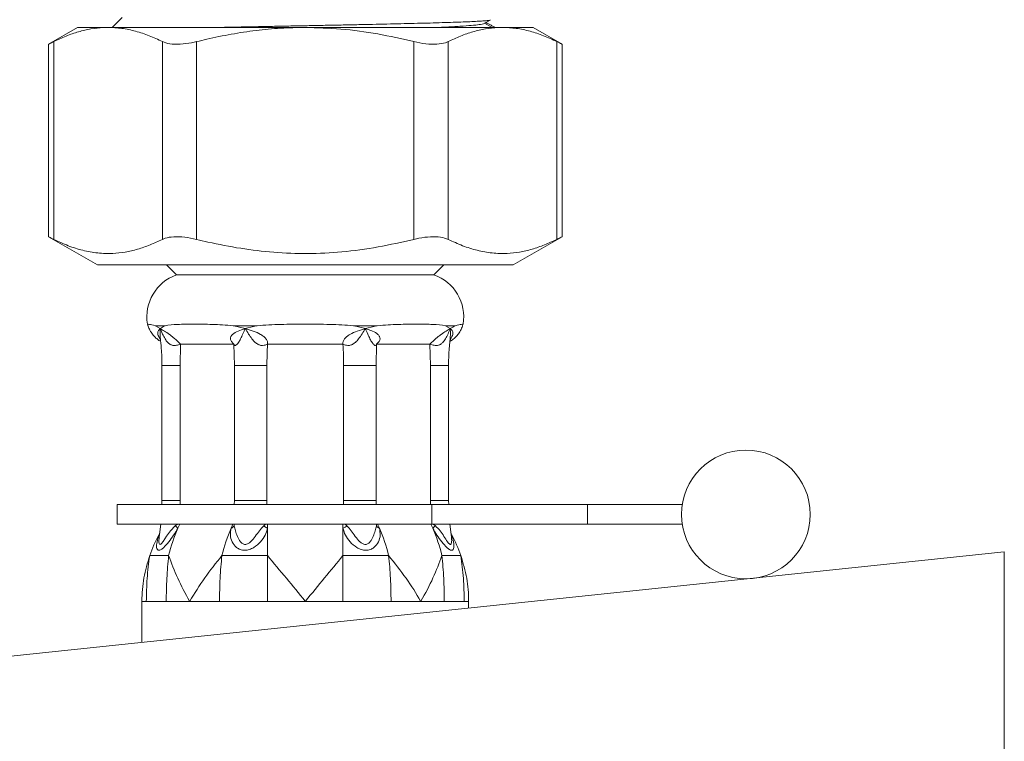
# Model space of a CAD drawing. Units: millimetres. Extents: x -1339 to 1467, y -1315 to 1343.
# Drawn here: x -1212 to -1163, y 687 to 723 of the extents above; entities that cross this region are included whole.
import ezdxf

# ---------------------------------------------------------------- set-up
doc = ezdxf.new("R2010")
doc.units = ezdxf.units.MM

msp = doc.modelspace()

# ---------------------------------------------------------------- linework, layer by layer
at = {"color": 7, "linetype": 'Continuous', "lineweight": 18}
for p, q in [((-1207.216, 723.117), (-1207.716, 722.617)), ((-1188.959, 722.807), (-1188.631, 722.978)), ((-1209.466, 722.617), (-1210.935, 721.769)), ((-1207.925, 722.617), (-1209.466, 722.617)), ((-1197.966, 722.617), (-1207.925, 722.617)), ((-1188.006, 722.617), (-1197.966, 722.617)), ((-1188.522, 722.617), (-1188.923, 722.826)), ((-1186.466, 722.617), (-1188.006, 722.617)), ((-1184.996, 721.769), (-1186.466, 722.617)), ((-1210.935, 721.779), (-1210.935, 712.033)), ((-1210.667, 721.901), (-1210.667, 711.911)), ((-1205.183, 711.911), (-1205.183, 721.901)), ((-1203.451, 721.901), (-1203.451, 711.911)), ((-1192.481, 711.911), (-1192.481, 721.901)), ((-1190.749, 721.901), (-1190.749, 711.911)), ((-1185.264, 711.911), (-1185.264, 721.901)), ((-1184.996, 712.033), (-1184.996, 721.779)), ((-1210.935, 712.043), (-1208.466, 710.617)), ((-1187.466, 710.617), (-1184.996, 712.043)), ((-1187.466, 710.617), (-1208.466, 710.617)), ((-1204.966, 710.617), (-1204.466, 710.117)), ((-1191.466, 710.117), (-1190.966, 710.617)), ((-1191.466, 710.117), (-1204.466, 710.117)), ((-1205.929, 707.625), (-1205.888, 707.48)), ((-1205.054, 707.543), (-1205.529, 707.543)), ((-1205.529, 707.543), (-1205.289, 707.403)), ((-1200.427, 707.543), (-1201.574, 707.543)), ((-1201.574, 707.543), (-1200.999, 707.403)), ((-1195.505, 707.543), (-1194.932, 707.403)), ((-1194.358, 707.543), (-1195.505, 707.543)), ((-1190.402, 707.543), (-1190.877, 707.543)), ((-1190.877, 707.543), (-1190.643, 707.403)), ((-1204.261, 706.617), (-1204.286, 705.534)), ((-1201.57, 706.617), (-1204.261, 706.617)), ((-1201.545, 705.534), (-1201.57, 706.617)), ((-1196.063, 706.617), (-1199.868, 706.617)), ((-1194.361, 706.617), (-1194.386, 705.534)), ((-1191.671, 706.617), (-1194.361, 706.617)), ((-1191.646, 705.534), (-1191.671, 706.617)), ((-1205.202, 705.534), (-1205.202, 698.716)), ((-1204.286, 705.534), (-1205.202, 705.534)), ((-1204.286, 705.534), (-1204.286, 698.716)), ((-1199.903, 705.534), (-1201.545, 705.534)), ((-1201.545, 698.716), (-1201.545, 705.534)), ((-1199.903, 705.534), (-1199.903, 698.716)), ((-1194.386, 705.534), (-1196.028, 705.534)), ((-1196.028, 698.716), (-1196.028, 705.534)), ((-1194.386, 705.534), (-1194.386, 698.716)), ((-1191.646, 698.716), (-1191.646, 705.534)), ((-1190.73, 705.534), (-1191.646, 705.534)), ((-1190.73, 698.716), (-1190.73, 705.534)), ((-1205.202, 698.716), (-1205.206, 698.513)), ((-1204.286, 698.716), (-1205.202, 698.716)), ((-1204.286, 698.716), (-1204.281, 698.513)), ((-1201.55, 698.513), (-1201.545, 698.716)), ((-1199.903, 698.716), (-1201.545, 698.716)), ((-1199.903, 698.716), (-1199.9, 698.513)), ((-1196.031, 698.513), (-1196.028, 698.716)), ((-1194.386, 698.716), (-1196.028, 698.716)), ((-1194.386, 698.716), (-1194.381, 698.513)), ((-1191.65, 698.513), (-1191.646, 698.716)), ((-1190.73, 698.716), (-1191.646, 698.716)), ((-1190.723, 698.513), (-1190.73, 698.716)), ((-1207.466, 698.513), (-1207.466, 697.513)), ((-1191.583, 698.513), (-1207.466, 698.513)), ((-1191.583, 697.513), (-1191.583, 698.513)), ((-1183.716, 698.513), (-1191.583, 698.513)), ((-1183.716, 697.513), (-1183.716, 698.513)), ((-1178.927, 698.513), (-1183.716, 698.513)), ((-1191.583, 697.513), (-1207.466, 697.513)), ((-1205.268, 697.513), (-1205.346, 696.881)), ((-1205.268, 697.513), (-1205.332, 696.995)), ((-1204.532, 697.435), (-1204.415, 697.513)), ((-1204.398, 697.32), (-1204.308, 697.513)), ((-1201.711, 697.315), (-1201.619, 697.513)), ((-1201.565, 697.513), (-1201.56, 697.432)), ((-1200.066, 697.435), (-1199.981, 697.513)), ((-1199.868, 697.32), (-1199.868, 697.513)), ((-1199.868, 695.933), (-1199.868, 697.32)), ((-1196.064, 697.315), (-1196.064, 697.513)), ((-1196.064, 695.933), (-1196.064, 697.315)), ((-1195.95, 697.513), (-1195.861, 697.432)), ((-1194.37, 697.435), (-1194.366, 697.513)), ((-1194.223, 697.32), (-1194.313, 697.513)), ((-1191.531, 697.315), (-1191.623, 697.513)), ((-1183.716, 697.513), (-1191.583, 697.513)), ((-1191.516, 697.513), (-1191.395, 697.432)), ((-1190.585, 696.881), (-1190.664, 697.513)), ((-1190.599, 696.995), (-1190.664, 697.513)), ((-1178.927, 697.513), (-1183.716, 697.513)), ((-1217.197, 690.386), (-1162.666, 696.117)), ((-1162.666, 696.117), (-1162.666, 686.154)), ((-1206.216, 693.617), (-1206.216, 691.54)), ((-1205.993, 693.617), (-1206.216, 693.617)), ((-1204.987, 693.617), (-1205.588, 693.617)), ((-1203.799, 693.617), (-1204.987, 693.617)), ((-1202.297, 693.617), (-1203.799, 693.617)), ((-1199.868, 693.617), (-1201.123, 693.617)), ((-1197.966, 693.617), (-1199.868, 693.617)), ((-1196.064, 693.617), (-1197.966, 693.617)), ((-1193.634, 693.617), (-1194.809, 693.617)), ((-1192.132, 693.617), (-1193.634, 693.617)), ((-1190.944, 693.617), (-1192.132, 693.617)), ((-1189.938, 693.617), (-1190.344, 693.617)), ((-1189.716, 693.617), (-1189.938, 693.617)), ((-1189.716, 693.274), (-1189.716, 693.617))]:
    msp.add_line(p, q, dxfattribs=at)
at = {"color": 7, "linetype": 'Continuous', "lineweight": 18, "flags": 128}
msp.add_lwpolyline([(-1205.344, 696.865), (-1205.358, 696.635), (-1205.339, 696.535), (-1205.32, 696.505), (-1205.293, 696.494), (-1205.26, 696.505), (-1205.222, 696.535), (-1205.14, 696.636), (-1204.966, 696.905), (-1204.772, 697.182), (-1204.532, 697.435), (-1204.532, 697.435)], dxfattribs=at)
at = {"color": 7, "linetype": 'Continuous', "lineweight": 18}
msp.add_circle((-1175.716, 698.013), 3.25, dxfattribs=at)
for centre, radius, start, end in [((-1203.716, 707.996), 2.25, 109.4712, 189.5146), ((-1192.216, 707.996), 2.25, 350.4619, 70.5288), ((-1196.542, 693.894), 8.57, 156.4381, 166.2368), ((-1193.849, 693.893), 8.574, 156.4809, 166.2356), ((-1202.079, 693.894), 8.57, 13.7631, 23.5617), ((-1199.392, 693.893), 8.573, 13.7641, 23.5192), ((-1199.191, 693.617), 7.025, 151.1912, 160.7491), ((-1196.741, 693.617), 7.025, 19.2509, 28.8088)]:
    msp.add_arc(centre, radius, start, end, dxfattribs=at)
for points, knots in [([(-1202.284, 722.617), (-1202.123, 722.621), (-1201.708, 722.63), (-1201.017, 722.644), (-1200.224, 722.66), (-1199.418, 722.676), (-1198.596, 722.693), (-1197.77, 722.708), (-1196.956, 722.724), (-1196.151, 722.74), (-1195.353, 722.757), (-1194.578, 722.773), (-1193.839, 722.789), (-1193.134, 722.805), (-1192.457, 722.821), (-1191.803, 722.837), (-1191.187, 722.854), (-1190.611, 722.872), (-1190.093, 722.89), (-1189.646, 722.908), (-1189.278, 722.926), (-1188.984, 722.943), (-1188.77, 722.961), (-1188.611, 722.981), (-1188.621, 722.995), (-1188.627, 723.003)], [0, 0, 0, 0, 0.027579, 0.071002, 0.112702, 0.154402, 0.197317, 0.240232, 0.28186, 0.323488, 0.366355, 0.409222, 0.450366, 0.491509, 0.533851, 0.576191, 0.621016, 0.665841, 0.71227, 0.758697, 0.803522, 0.848347, 0.894792, 0.941238, 1, 1, 1, 1]), ([(-1207.925, 722.617), (-1208.004, 722.616), (-1208.292, 722.612), (-1208.791, 722.554), (-1209.419, 722.408), (-1210.046, 722.193), (-1210.46, 721.998), (-1210.667, 721.901)], [0, 0, 0, 0, 0.08517, 0.312394, 0.539636, 0.769809, 1, 1, 1, 1]), ([(-1205.183, 721.901), (-1205.406, 722.005), (-1205.853, 722.215), (-1206.535, 722.439), (-1207.227, 722.588), (-1207.692, 722.607), (-1207.925, 722.617)], [0, 0, 0, 0, 0.248241, 0.496446, 0.748235, 1, 1, 1, 1]), ([(-1197.966, 722.617), (-1198.381, 722.609), (-1199.213, 722.594), (-1200.461, 722.474), (-1201.705, 722.286), (-1202.702, 722.082), (-1203.281, 721.942), (-1203.451, 721.901)], [0, 0, 0, 0, 0.224866, 0.449744, 0.67765, 0.905581, 1, 1, 1, 1]), ([(-1192.481, 721.901), (-1193.088, 722.039), (-1194.306, 722.317), (-1196.141, 722.568), (-1197.366, 722.601), (-1197.966, 722.617)], [0, 0, 0, 0, 0.3369381, 0.6757893, 1, 1, 1, 1]), ([(-1191.219, 722.617), (-1191.045, 722.625), (-1190.572, 722.648), (-1189.974, 722.686), (-1189.436, 722.728), (-1189.083, 722.767), (-1189.005, 722.794), (-1188.968, 722.807)], [0, 0, 0, 0, 0.130831, 0.355804, 0.578491, 0.799807, 1, 1, 1, 1]), ([(-1188.006, 722.617), (-1188.085, 722.616), (-1188.374, 722.612), (-1188.872, 722.554), (-1189.501, 722.408), (-1190.128, 722.193), (-1190.542, 721.998), (-1190.749, 721.901)], [0, 0, 0, 0, 0.085169, 0.312393, 0.539634, 0.769805, 1, 1, 1, 1]), ([(-1188.381, 722.617), (-1188.386, 722.619), (-1188.416, 722.635), (-1188.472, 722.665), (-1188.577, 722.722), (-1188.7, 722.79), (-1188.791, 722.841), (-1188.835, 722.865), (-1188.842, 722.869)], [0, 0, 0, 0, 0.019183, 0.136566, 0.261429, 0.554605, 0.928056, 1, 1, 1, 1]), ([(-1185.264, 721.901), (-1185.487, 722.005), (-1185.934, 722.215), (-1186.617, 722.439), (-1187.308, 722.588), (-1187.774, 722.607), (-1188.006, 722.617)], [0, 0, 0, 0, 0.248238, 0.496444, 0.748234, 1, 1, 1, 1]), ([(-1210.915, 721.779), (-1210.921, 721.776), (-1210.945, 721.764), (-1210.835, 721.817), (-1210.706, 721.881), (-1210.667, 721.901)], [0, 0, 0, 0, 0.180204, 0.75404, 1, 1, 1, 1]), ([(-1205.183, 721.901), (-1205.065, 721.858), (-1204.831, 721.772), (-1204.297, 721.759), (-1203.816, 721.816), (-1203.535, 721.881), (-1203.451, 721.901)], [0, 0, 0, 0, 0.29452, 0.589478, 0.876843, 1, 1, 1, 1]), ([(-1192.481, 721.901), (-1192.277, 721.858), (-1191.869, 721.772), (-1191.307, 721.759), (-1190.944, 721.816), (-1190.794, 721.881), (-1190.749, 721.901)], [0, 0, 0, 0, 0.294525, 0.589486, 0.876847, 1, 1, 1, 1]), ([(-1185.264, 721.901), (-1185.172, 721.855), (-1185.017, 721.779), (-1185.017, 721.779), (-1185.017, 721.779)], [0, 0, 0, 0, 0.589927, 1, 1, 1, 1]), ([(-1210.667, 711.911), (-1210.759, 711.956), (-1210.915, 712.033), (-1210.915, 712.033), (-1210.915, 712.033)], [0, 0, 0, 0, 0.589927, 1, 1, 1, 1]), ([(-1203.451, 711.911), (-1203.654, 711.954), (-1204.062, 712.039), (-1204.624, 712.053), (-1204.988, 711.996), (-1205.138, 711.93), (-1205.183, 711.911)], [0, 0, 0, 0, 0.294524, 0.589486, 0.876846, 1, 1, 1, 1]), ([(-1190.749, 711.911), (-1190.866, 711.954), (-1191.101, 712.039), (-1191.634, 712.053), (-1192.115, 711.996), (-1192.397, 711.93), (-1192.481, 711.911)], [0, 0, 0, 0, 0.29452, 0.589478, 0.876844, 1, 1, 1, 1]), ([(-1185.017, 712.033), (-1185.011, 712.036), (-1184.986, 712.048), (-1185.096, 711.994), (-1185.225, 711.93), (-1185.264, 711.911)], [0, 0, 0, 0, 0.180204, 0.754042, 1, 1, 1, 1]), ([(-1210.667, 711.911), (-1210.425, 711.798), (-1209.941, 711.572), (-1209.2, 711.339), (-1208.448, 711.203), (-1207.732, 711.182), (-1207.059, 711.257), (-1206.431, 711.404), (-1205.804, 711.618), (-1205.39, 711.813), (-1205.183, 711.911)], [0, 0, 0, 0, 0.1344852, 0.2689476, 0.4057607, 0.5425632, 0.6561803, 0.7698062, 0.8848971, 1, 1, 1, 1]), ([(-1203.451, 711.911), (-1203.26, 711.865), (-1202.525, 711.687), (-1201.231, 711.437), (-1199.548, 711.233), (-1197.839, 711.171), (-1196.077, 711.259), (-1194.284, 711.497), (-1193.083, 711.773), (-1192.481, 711.911)], [0, 0, 0, 0, 0.053037, 0.204608, 0.356142, 0.511443, 0.666746, 0.832859, 1, 1, 1, 1]), ([(-1190.749, 711.911), (-1190.507, 711.798), (-1190.022, 711.572), (-1189.281, 711.339), (-1188.529, 711.203), (-1187.813, 711.182), (-1187.141, 711.257), (-1186.512, 711.404), (-1185.885, 711.618), (-1185.471, 711.813), (-1185.264, 711.911)], [0, 0, 0, 0, 0.134487, 0.26895, 0.405763, 0.542565, 0.656183, 0.769808, 0.884899, 1, 1, 1, 1]), ([(-1205.935, 707.623), (-1205.916, 707.621), (-1205.879, 707.617), (-1205.672, 707.582), (-1205.533, 707.544), (-1205.529, 707.543)], [0, 0, 0, 0, 0.4868944, 0.9876339, 1, 1, 1, 1]), ([(-1205.929, 707.625), (-1205.917, 707.576), (-1205.884, 707.449), (-1205.789, 707.264), (-1205.66, 707.077), (-1205.513, 706.926), (-1205.385, 706.821), (-1205.303, 706.774), (-1205.277, 706.759)], [0, 0, 0, 0, 0.13581, 0.353254, 0.556528, 0.745499, 0.919243, 1, 1, 1, 1]), ([(-1205.289, 707.403), (-1205.217, 707.455), (-1205.144, 707.509), (-1205.055, 707.543), (-1205.054, 707.543)], [0, 0, 0, 0, 0.988694, 1, 1, 1, 1]), ([(-1205.054, 707.543), (-1205.05, 707.544), (-1204.865, 707.581), (-1204.429, 707.62), (-1203.624, 707.625), (-1202.679, 707.62), (-1201.961, 707.581), (-1201.583, 707.544), (-1201.574, 707.543)], [0, 0, 0, 0, 0.006183, 0.25297, 0.500001, 0.74703, 0.993819, 1, 1, 1, 1]), ([(-1200.999, 707.403), (-1200.813, 707.455), (-1200.626, 707.509), (-1200.429, 707.543), (-1200.427, 707.543)], [0, 0, 0, 0, 0.9887115, 1, 1, 1, 1]), ([(-1200.427, 707.543), (-1200.417, 707.544), (-1200.019, 707.581), (-1199.204, 707.62), (-1197.966, 707.625), (-1196.728, 707.62), (-1195.912, 707.581), (-1195.514, 707.544), (-1195.505, 707.543)], [0, 0, 0, 0, 0.006183, 0.252972, 0.5, 0.747028, 0.993817, 1, 1, 1, 1]), ([(-1194.932, 707.403), (-1194.742, 707.455), (-1194.549, 707.509), (-1194.36, 707.543), (-1194.358, 707.543)], [0, 0, 0, 0, 0.988697, 1, 1, 1, 1]), ([(-1194.358, 707.543), (-1194.348, 707.544), (-1193.97, 707.581), (-1193.253, 707.62), (-1192.307, 707.625), (-1191.502, 707.62), (-1191.066, 707.581), (-1190.882, 707.544), (-1190.877, 707.543)], [0, 0, 0, 0, 0.006181, 0.252971, 0.5, 0.74703, 0.993817, 1, 1, 1, 1]), ([(-1190.659, 706.757), (-1190.605, 706.79), (-1190.474, 706.871), (-1190.305, 707.036), (-1190.153, 707.244), (-1190.049, 707.44), (-1190.015, 707.575), (-1190.003, 707.625)], [0, 0, 0, 0, 0.168253, 0.412166, 0.627114, 0.861879, 1, 1, 1, 1]), ([(-1190.643, 707.403), (-1190.559, 707.455), (-1190.474, 707.509), (-1190.403, 707.543), (-1190.402, 707.543)], [0, 0, 0, 0, 0.988695, 1, 1, 1, 1]), ([(-1190.402, 707.543), (-1190.399, 707.544), (-1190.264, 707.581), (-1190.054, 707.617), (-1190.016, 707.621), (-1189.997, 707.623)], [0, 0, 0, 0, 0.012368, 0.499081, 1, 1, 1, 1]), ([(-1205.298, 706.892), (-1205.324, 706.927), (-1205.383, 707.006), (-1205.431, 707.15), (-1205.41, 707.288), (-1205.33, 707.363), (-1205.289, 707.403)], [0, 0, 0, 0, 0.13102, 0.299162, 0.638311, 1, 1, 1, 1]), ([(-1205.289, 707.403), (-1205.29, 707.313), (-1205.294, 707.137), (-1205.29, 706.929), (-1205.277, 706.83), (-1205.273, 706.802)], [0, 0, 0, 0, 0.430574, 0.845237, 1, 1, 1, 1]), ([(-1205.289, 707.403), (-1205.257, 707.383), (-1205.193, 707.343), (-1205.048, 707.259), (-1204.878, 707.151), (-1204.688, 707.003), (-1204.538, 706.875), (-1204.39, 706.737), (-1204.305, 706.658), (-1204.261, 706.617)], [0, 0, 0, 0, 0.1320544, 0.2640053, 0.5113063, 0.6338103, 0.738886, 0.8650364, 1, 1, 1, 1]), ([(-1204.261, 706.617), (-1204.332, 706.593), (-1204.461, 706.549), (-1204.646, 706.543), (-1204.77, 706.589), (-1204.854, 706.647), (-1204.947, 706.734), (-1205.059, 706.894), (-1205.179, 707.134), (-1205.251, 707.31), (-1205.289, 707.403)], [0, 0, 0, 0, 0.139377, 0.252185, 0.352546, 0.40628, 0.463514, 0.617182, 0.800093, 1, 1, 1, 1]), ([(-1201.57, 706.617), (-1201.615, 706.658), (-1201.703, 706.737), (-1201.754, 706.875), (-1201.728, 707.003), (-1201.614, 707.151), (-1201.364, 707.288), (-1201.123, 707.363), (-1200.999, 707.403)], [0, 0, 0, 0, 0.135041, 0.26118, 0.366176, 0.488813, 0.736176, 1, 1, 1, 1]), ([(-1200.999, 707.403), (-1201.039, 707.312), (-1201.116, 707.136), (-1201.225, 706.896), (-1201.325, 706.713), (-1201.415, 706.599), (-1201.49, 706.543), (-1201.554, 706.549), (-1201.564, 706.593), (-1201.57, 706.617)], [0, 0, 0, 0, 0.195042, 0.382889, 0.536612, 0.647343, 0.747755, 0.860588, 1, 1, 1, 1]), ([(-1200.999, 707.403), (-1200.932, 707.383), (-1200.798, 707.343), (-1200.535, 707.259), (-1200.274, 707.151), (-1200.059, 707.003), (-1199.934, 706.875), (-1199.866, 706.737), (-1199.868, 706.658), (-1199.868, 706.617)], [0, 0, 0, 0, 0.132052, 0.263994, 0.511306, 0.633807, 0.738881, 0.865023, 1, 1, 1, 1]), ([(-1199.868, 706.617), (-1199.923, 706.593), (-1200.022, 706.549), (-1200.197, 706.543), (-1200.329, 706.589), (-1200.424, 706.647), (-1200.535, 706.734), (-1200.676, 706.894), (-1200.838, 707.134), (-1200.944, 707.31), (-1200.999, 707.403)], [0, 0, 0, 0, 0.139381, 0.252184, 0.3525491, 0.4062787, 0.4635123, 0.6171851, 0.8000935, 1, 1, 1, 1]), ([(-1196.063, 706.617), (-1196.064, 706.658), (-1196.066, 706.737), (-1195.997, 706.875), (-1195.872, 707.003), (-1195.658, 707.151), (-1195.327, 707.288), (-1195.067, 707.363), (-1194.932, 707.403)], [0, 0, 0, 0, 0.13504, 0.261176, 0.366171, 0.488805, 0.736181, 1, 1, 1, 1]), ([(-1194.932, 707.403), (-1194.986, 707.312), (-1195.092, 707.136), (-1195.254, 706.896), (-1195.415, 706.713), (-1195.575, 706.599), (-1195.734, 706.543), (-1195.91, 706.549), (-1196.008, 706.593), (-1196.063, 706.617)], [0, 0, 0, 0, 0.1950451, 0.3828911, 0.5366197, 0.6473502, 0.7477574, 0.860587, 1, 1, 1, 1]), ([(-1194.361, 706.617), (-1194.367, 706.593), (-1194.378, 706.549), (-1194.441, 706.543), (-1194.504, 706.589), (-1194.555, 706.647), (-1194.618, 706.734), (-1194.706, 706.894), (-1194.814, 707.134), (-1194.892, 707.31), (-1194.932, 707.403)], [0, 0, 0, 0, 0.139379, 0.252186, 0.352552, 0.406277, 0.46352, 0.617183, 0.800089, 1, 1, 1, 1]), ([(-1194.932, 707.403), (-1194.87, 707.383), (-1194.744, 707.343), (-1194.517, 707.259), (-1194.318, 707.151), (-1194.204, 707.003), (-1194.177, 706.875), (-1194.228, 706.737), (-1194.316, 706.658), (-1194.361, 706.617)], [0, 0, 0, 0, 0.132054, 0.263998, 0.511301, 0.633808, 0.738879, 0.865031, 1, 1, 1, 1]), ([(-1191.671, 706.617), (-1191.626, 706.658), (-1191.541, 706.737), (-1191.393, 706.875), (-1191.243, 707.003), (-1191.054, 707.151), (-1190.837, 707.288), (-1190.709, 707.363), (-1190.643, 707.403)], [0, 0, 0, 0, 0.135042, 0.261176, 0.366173, 0.488808, 0.73617, 1, 1, 1, 1]), ([(-1190.643, 707.403), (-1190.679, 707.312), (-1190.751, 707.136), (-1190.872, 706.896), (-1190.999, 706.713), (-1191.135, 706.599), (-1191.286, 706.543), (-1191.47, 706.549), (-1191.599, 706.593), (-1191.671, 706.617)], [0, 0, 0, 0, 0.195043, 0.38289, 0.536617, 0.647356, 0.747756, 0.86059, 1, 1, 1, 1]), ([(-1190.658, 706.801), (-1190.655, 706.828), (-1190.642, 706.927), (-1190.637, 707.135), (-1190.641, 707.311), (-1190.643, 707.403)], [0, 0, 0, 0, 0.1574205, 0.5599949, 1, 1, 1, 1]), ([(-1190.643, 707.403), (-1190.621, 707.383), (-1190.577, 707.343), (-1190.519, 707.259), (-1190.5, 707.15), (-1190.549, 707.005), (-1190.609, 706.925), (-1190.635, 706.89)], [0, 0, 0, 0, 0.180478, 0.360816, 0.69884, 0.866283, 1, 1, 1, 1]), ([(-1205.297, 706.896), (-1205.296, 706.895), (-1205.295, 706.89), (-1205.282, 706.847), (-1205.278, 706.813), (-1205.275, 706.791)], [0, 0, 0, 0, 0.1657288, 0.4404261, 1, 1, 1, 1]), ([(-1205.282, 706.802), (-1205.261, 706.628), (-1205.211, 706.207), (-1205.205, 705.782), (-1205.202, 705.534)], [0, 0, 0, 0, 0.4135077, 1, 1, 1, 1]), ([(-1199.868, 706.617), (-1199.879, 706.425), (-1199.898, 706.064), (-1199.902, 705.703), (-1199.903, 705.534)], [0, 0, 0, 0, 0.531679, 1, 1, 1, 1]), ([(-1196.028, 705.534), (-1196.03, 705.703), (-1196.033, 706.064), (-1196.053, 706.425), (-1196.063, 706.617)], [0, 0, 0, 0, 0.468321, 1, 1, 1, 1]), ([(-1190.73, 705.534), (-1190.728, 705.663), (-1190.723, 706.05), (-1190.7, 706.474), (-1190.658, 706.763), (-1190.652, 706.8)], [0, 0, 0, 0, 0.306991, 0.912588, 1, 1, 1, 1]), ([(-1190.657, 706.791), (-1190.643, 706.843), (-1190.627, 706.901), (-1190.637, 706.889), (-1190.638, 706.888)], [0, 0, 0, 0, 0.897321, 1, 1, 1, 1]), ([(-1204.398, 697.32), (-1204.468, 697.2), (-1204.608, 696.959), (-1204.861, 696.614), (-1205.078, 696.366), (-1205.247, 696.231), (-1205.363, 696.188), (-1205.441, 696.23), (-1205.488, 696.364), (-1205.462, 696.612), (-1205.401, 696.846), (-1205.337, 696.972), (-1205.334, 696.977)], [0, 0, 0, 0, 0.131829, 0.264949, 0.405801, 0.482262, 0.563202, 0.643844, 0.720235, 0.86052, 0.994221, 1, 1, 1, 1]), ([(-1204.398, 697.32), (-1204.406, 697.327), (-1204.421, 697.341), (-1204.453, 697.368), (-1204.49, 697.4), (-1204.518, 697.424), (-1204.532, 697.435)], [0, 0, 0, 0, 0.247897, 0.499937, 0.752046, 1, 1, 1, 1]), ([(-1199.868, 697.32), (-1199.901, 697.2), (-1199.969, 696.959), (-1200.217, 696.614), (-1200.503, 696.366), (-1200.788, 696.231), (-1201.029, 696.188), (-1201.254, 696.23), (-1201.488, 696.364), (-1201.676, 696.611), (-1201.776, 696.955), (-1201.732, 697.195), (-1201.711, 697.315)], [0, 0, 0, 0, 0.117167, 0.23548, 0.360664, 0.428624, 0.500561, 0.572228, 0.640125, 0.764809, 0.883636, 1, 1, 1, 1]), ([(-1201.711, 697.315), (-1201.677, 697.33), (-1201.611, 697.362), (-1201.577, 697.409), (-1201.56, 697.432)], [0, 0, 0, 0, 0.500002, 1, 1, 1, 1]), ([(-1201.561, 697.433), (-1201.541, 697.351), (-1201.502, 697.187), (-1201.401, 696.902), (-1201.286, 696.671), (-1201.161, 696.544), (-1201.073, 696.502), (-1201.001, 696.49), (-1200.926, 696.502), (-1200.827, 696.545), (-1200.669, 696.673), (-1200.488, 696.903), (-1200.284, 697.189), (-1200.139, 697.353), (-1200.066, 697.435)], [0, 0, 0, 0, 0.126809, 0.254459, 0.381134, 0.441895, 0.470993, 0.499215, 0.527536, 0.556785, 0.617691, 0.745005, 0.872087, 1, 1, 1, 1]), ([(-1199.868, 697.32), (-1199.885, 697.327), (-1199.919, 697.341), (-1199.971, 697.368), (-1200.021, 697.4), (-1200.051, 697.424), (-1200.066, 697.435)], [0, 0, 0, 0, 0.247801, 0.499878, 0.751998, 1, 1, 1, 1]), ([(-1196.064, 697.315), (-1196.028, 697.33), (-1195.957, 697.362), (-1195.893, 697.409), (-1195.861, 697.432)], [0, 0, 0, 0, 0.5, 1, 1, 1, 1]), ([(-1194.223, 697.32), (-1194.201, 697.2), (-1194.157, 696.959), (-1194.254, 696.614), (-1194.441, 696.366), (-1194.675, 696.231), (-1194.901, 696.188), (-1195.142, 696.23), (-1195.426, 696.364), (-1195.712, 696.611), (-1195.961, 696.955), (-1196.03, 697.195), (-1196.064, 697.315)], [0, 0, 0, 0, 0.117167, 0.23548, 0.360663, 0.428627, 0.50056, 0.57223, 0.640125, 0.764809, 0.883637, 1, 1, 1, 1]), ([(-1195.862, 697.433), (-1195.789, 697.351), (-1195.644, 697.187), (-1195.442, 696.902), (-1195.261, 696.671), (-1195.103, 696.544), (-1195.004, 696.502), (-1194.929, 696.49), (-1194.857, 696.502), (-1194.769, 696.545), (-1194.644, 696.673), (-1194.53, 696.903), (-1194.428, 697.189), (-1194.389, 697.353), (-1194.37, 697.435)], [0, 0, 0, 0, 0.126805, 0.25446, 0.381131, 0.441894, 0.470992, 0.499214, 0.527532, 0.556782, 0.61769, 0.745003, 0.872083, 1, 1, 1, 1]), ([(-1194.223, 697.32), (-1194.24, 697.327), (-1194.273, 697.341), (-1194.314, 697.368), (-1194.348, 697.4), (-1194.362, 697.424), (-1194.37, 697.435)], [0, 0, 0, 0, 0.247862, 0.499889, 0.75204, 1, 1, 1, 1]), ([(-1191.531, 697.315), (-1191.514, 697.33), (-1191.48, 697.362), (-1191.424, 697.409), (-1191.395, 697.432)], [0, 0, 0, 0, 0.500034, 1, 1, 1, 1]), ([(-1190.597, 696.977), (-1190.595, 696.972), (-1190.532, 696.848), (-1190.47, 696.615), (-1190.444, 696.366), (-1190.49, 696.231), (-1190.568, 696.188), (-1190.683, 696.23), (-1190.852, 696.364), (-1191.068, 696.611), (-1191.321, 696.955), (-1191.462, 697.195), (-1191.531, 697.315)], [0, 0, 0, 0, 0.004638, 0.138032, 0.279178, 0.3558, 0.4369, 0.517707, 0.594257, 0.734833, 0.868808, 1, 1, 1, 1]), ([(-1191.395, 697.433), (-1191.312, 697.351), (-1191.146, 697.187), (-1190.961, 696.902), (-1190.82, 696.671), (-1190.722, 696.544), (-1190.671, 696.502), (-1190.637, 696.49), (-1190.61, 696.502), (-1190.584, 696.545), (-1190.565, 696.661), (-1190.579, 696.785), (-1190.588, 696.865)], [0, 0, 0, 0, 0.174656, 0.350479, 0.524952, 0.608639, 0.648717, 0.687594, 0.726592, 0.766879, 0.850769, 1, 1, 1, 1]), ([(-1205.823, 695.933), (-1205.934, 695.559), (-1206.157, 694.805), (-1206.215, 694.02), (-1206.216, 693.623), (-1206.216, 693.617)], [0, 0, 0, 0, 0.492076, 0.992656, 1, 1, 1, 1]), ([(-1205.823, 695.933), (-1205.873, 695.55), (-1205.972, 694.781), (-1205.986, 694.005), (-1205.993, 693.617)], [0, 0, 0, 0, 0.498998, 1, 1, 1, 1]), ([(-1204.866, 695.933), (-1204.985, 695.933), (-1205.223, 695.933), (-1205.566, 695.933), (-1205.726, 695.933), (-1205.823, 695.933)], [0, 0, 0, 0, 0.2803085, 0.5600577, 1, 1, 1, 1]), ([(-1204.987, 693.617), (-1204.982, 694.005), (-1204.972, 694.781), (-1204.901, 695.55), (-1204.866, 695.933)], [0, 0, 0, 0, 0.501002, 1, 1, 1, 1]), ([(-1203.799, 693.617), (-1203.803, 693.623), (-1204.028, 694.014), (-1204.44, 694.799), (-1204.724, 695.553), (-1204.866, 695.933)], [0, 0, 0, 0, 0.007343, 0.499483, 1, 1, 1, 1]), ([(-1202.177, 695.933), (-1202.474, 695.559), (-1203.072, 694.805), (-1203.566, 694.02), (-1203.796, 693.623), (-1203.799, 693.617)], [0, 0, 0, 0, 0.492076, 0.992652, 1, 1, 1, 1]), ([(-1202.177, 695.933), (-1202.212, 695.55), (-1202.282, 694.781), (-1202.292, 694.005), (-1202.297, 693.617)], [0, 0, 0, 0, 0.498998, 1, 1, 1, 1]), ([(-1199.868, 695.933), (-1200.095, 695.933), (-1200.548, 695.933), (-1201.333, 695.933), (-1201.857, 695.933), (-1202.177, 695.933)], [0, 0, 0, 0, 0.2803071, 0.560055, 1, 1, 1, 1]), ([(-1197.966, 693.617), (-1197.97, 693.623), (-1198.289, 694.013), (-1198.93, 694.799), (-1199.553, 695.553), (-1199.868, 695.933)], [0, 0, 0, 0, 0.007345, 0.499483, 1, 1, 1, 1]), ([(-1199.868, 693.617), (-1199.868, 694.005), (-1199.868, 694.781), (-1199.868, 695.55), (-1199.868, 695.933)], [0, 0, 0, 0, 0.501002, 1, 1, 1, 1]), ([(-1196.064, 695.933), (-1196.373, 695.559), (-1196.996, 694.805), (-1197.637, 694.02), (-1197.961, 693.623), (-1197.966, 693.617)], [0, 0, 0, 0, 0.492075, 0.992655, 1, 1, 1, 1]), ([(-1196.064, 695.933), (-1196.064, 695.55), (-1196.064, 694.781), (-1196.064, 694.005), (-1196.064, 693.617)], [0, 0, 0, 0, 0.498998, 1, 1, 1, 1]), ([(-1193.755, 695.933), (-1193.957, 695.933), (-1194.361, 695.933), (-1195.127, 695.933), (-1195.708, 695.933), (-1196.064, 695.933)], [0, 0, 0, 0, 0.280305, 0.560053, 1, 1, 1, 1]), ([(-1193.634, 693.617), (-1193.639, 694.005), (-1193.649, 694.781), (-1193.72, 695.55), (-1193.755, 695.933)], [0, 0, 0, 0, 0.501002, 1, 1, 1, 1]), ([(-1192.132, 693.617), (-1192.135, 693.623), (-1192.361, 694.013), (-1192.855, 694.799), (-1193.453, 695.553), (-1193.755, 695.933)], [0, 0, 0, 0, 0.007348, 0.499483, 1, 1, 1, 1]), ([(-1191.065, 695.933), (-1191.205, 695.559), (-1191.488, 694.805), (-1191.9, 694.02), (-1192.129, 693.623), (-1192.132, 693.617)], [0, 0, 0, 0, 0.492079, 0.992657, 1, 1, 1, 1]), ([(-1191.065, 695.933), (-1191.03, 695.55), (-1190.96, 694.781), (-1190.949, 694.005), (-1190.944, 693.617)], [0, 0, 0, 0, 0.498998, 1, 1, 1, 1]), ([(-1190.109, 695.933), (-1190.167, 695.933), (-1190.284, 695.933), (-1190.584, 695.933), (-1190.882, 695.933), (-1191.065, 695.933)], [0, 0, 0, 0, 0.280305, 0.56005, 1, 1, 1, 1]), ([(-1189.938, 693.617), (-1189.945, 694.005), (-1189.959, 694.781), (-1190.059, 695.55), (-1190.109, 695.933)], [0, 0, 0, 0, 0.501002, 1, 1, 1, 1]), ([(-1189.716, 693.617), (-1189.716, 693.623), (-1189.716, 694.013), (-1189.773, 694.799), (-1189.996, 695.553), (-1190.109, 695.933)], [0, 0, 0, 0, 0.007344, 0.49948, 1, 1, 1, 1]), ([(-1205.993, 693.617), (-1205.931, 693.617), (-1205.82, 693.617), (-1205.659, 693.617), (-1205.588, 693.617)], [0, 0, 0, 0, 0.560336, 1, 1, 1, 1]), ([(-1202.297, 693.617), (-1202.084, 693.617), (-1201.704, 693.617), (-1201.3, 693.617), (-1201.123, 693.617)], [0, 0, 0, 0, 0.560345, 1, 1, 1, 1]), ([(-1196.064, 693.617), (-1195.825, 693.617), (-1195.399, 693.617), (-1194.989, 693.617), (-1194.809, 693.617)], [0, 0, 0, 0, 0.560343, 1, 1, 1, 1]), ([(-1190.944, 693.617), (-1190.82, 693.617), (-1190.597, 693.617), (-1190.421, 693.617), (-1190.344, 693.617)], [0, 0, 0, 0, 0.560336, 1, 1, 1, 1])]:
    msp.add_open_spline(points, degree=3, knots=knots, dxfattribs=at)

doc.saveas('drawing.dxf')
